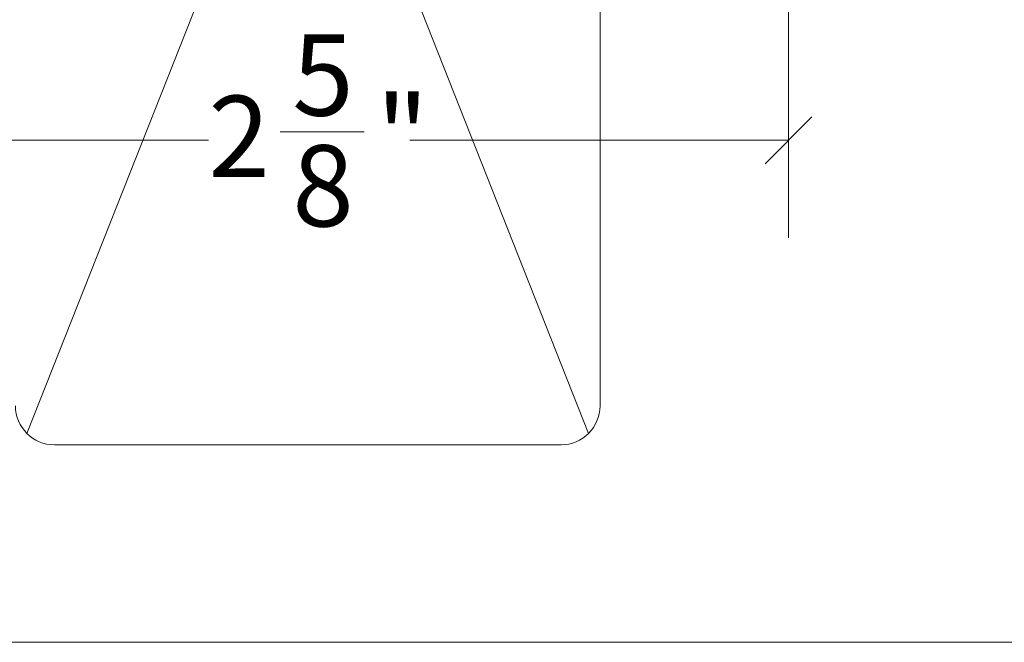
# Paper-space layout 'Install' of a CAD drawing. Units: inches. Extents: x -18.1 to 14.1, y -16.6 to 8.2.
# Drawn here: x 6.8 to 8.1, y 3.2 to 4 of the extents above; entities that cross this region are included whole.
import ezdxf

# ---------------------------------------------------------------- set-up
doc = ezdxf.new("R2010")
doc.units = ezdxf.units.IN
doc.header["$MEASUREMENT"] = 0
doc.styles.add('SLDTEXTSTYLE0', font='TXT', dxfattribs={"width": 0.75})
doc.dimstyles.new('SLDDIMSTYLE3', dxfattribs={"dimtxt": 0.104167, "dimasz": 0.06, "dimexe": 0, "dimexo": 0.0625, "dimgap": 0.026042, "dimtad": 0, "dimtih": 1, "dimtoh": 1, "dimdec": 6, "dimlfac": 2, "dimrnd": 1e-09, "dimzin": 12, "dimdsep": 46, "dimlunit": 5, "dimtxsty": 'SLDTEXTSTYLE0', "dimblk1": 'OBLIQUE', "dimblk2": 'OBLIQUE', "dimsah": 1, "dimcen": 0.09, "dimadec": 0, "dimazin": 3, "dimtfac": 1, "dimtofl": 0, "dimtmove": 0, "dimatfit": 3, "dimldrblk": 'OBLIQUE', "dimfxl": 0, "dimfrac": 2, "dimtolj": 1, "dimtzin": 12, "dimarcsym": 0})

# ---------------------------------------------------------------- blocks, each defined once
blk = doc.blocks.new('_OBLIQUE')
at = {"color": 0, "linetype": 'ByBlock', "lineweight": -2}
blk.add_line((-0.5, -0.5), (0.5, 0.5), dxfattribs=at)
blk = doc.blocks.new('_D_3')
at = {"color": 8, "linetype": 'Continuous', "lineweight": 0}
for p, q in [((7.8137, 4.1109), (7.8137, 3.675)), ((7.1617, 3.8107), (7.2694, 3.8107)), ((6.504, 3.8), (7.0694, 3.8)), ((7.8137, 3.8), (7.3277, 3.8))]:
    blk.add_line(p, q, dxfattribs=at)
at = {"color": 8, "linetype": 'Continuous', "lineweight": 0, "xscale": 0.06, "yscale": 0.06, "rotation": 180.0000000000004}
blk.add_blockref('_OBLIQUE', (6.504, 3.8, 0.002), dxfattribs=at)
at = {"color": 8, "linetype": 'Continuous', "lineweight": 0, "xscale": 0.06, "yscale": 0.06}
blk.add_blockref('_OBLIQUE', (7.8137, 3.8, 0.002), dxfattribs=at)
at = {"color": 8, "linetype": 'Continuous', "lineweight": 0, "char_height": 0.1042, "attachment_point": 1, "style": 'SLDTEXTSTYLE0'}
for s, insert in [('5', (7.1771, 3.9358)), ('2', (7.0694, 3.8572)), ('"', (7.2847, 3.8572)), ('8', (7.1771, 3.7938))]:
    blk.add_mtext(s, dxfattribs=dict(at, insert=insert))

psp = doc.layouts.new('Install')

# ---------------------------------------------------------------- linework, layer by layer
at = {"color": 7, "linetype": 'Continuous', "lineweight": 0}
for p, q in [((7.5572655, 5.2449452), (6.83655482, 3.42423453)), ((7.5572655, 3.42423453), (6.83655482, 5.2449452)), ((7.57191016, 5.20958986), (7.57191016, 3.45958986)), ((6.87191016, 3.40958986), (7.52191016, 3.40958986))]:
    psp.add_line(p, q, dxfattribs=at)
at = {"color": 8, "linetype": 'Continuous', "lineweight": 0}
psp.add_line((10.38804388, 3.15637341), (5.13593344, 3.15637341), dxfattribs=at)
at = {"color": 7, "linetype": 'Continuous', "lineweight": 0}
for centre, start, end in [((6.87191016, 3.45958986), 180, 270), ((7.52191016, 3.45958986), 270, 0)]:
    psp.add_arc(centre, 0.05, start, end, dxfattribs=at)

# ---------------------------------------------------------------- dimensions: what is measured, and where the dimension line sits
at = {"color": 8, "linetype": 'Continuous', "lineweight": 0}
dim = psp.add_linear_dim(base=(6.50399585, 3.79998961), p1=(7.81368749, 4.1608579), p2=(6.50399585, 3.38479346), dimstyle='SLDDIMSTYLE3', dxfattribs=at)
dim.commit()
dim.dimension.update_dxf_attribs({"geometry": '_D_3', "text_midpoint": (7.1985825, 3.79998961), "dimtype": 160})

doc.saveas('drawing.dxf')
